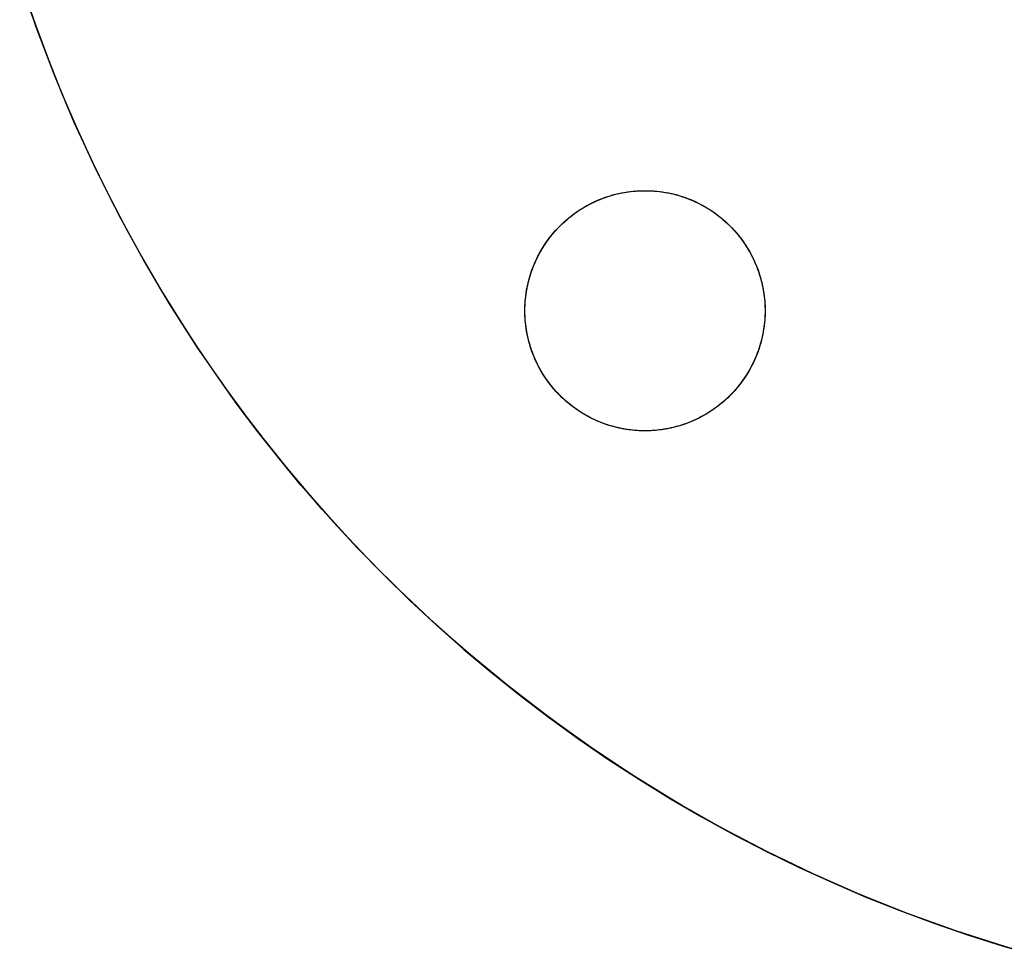
# Model space of a CAD drawing. Units: millimetres. Extents: x -813 to 0, y -102 to 102.
# Drawn here: x -198 to -131, y -98 to -34 of the extents above; entities that cross this region are included whole.
import ezdxf

# ---------------------------------------------------------------- set-up
doc = ezdxf.new("R2010")
doc.units = ezdxf.units.MM
doc.header["$MEASUREMENT"] = 0
doc.layers.add('HoopSign', color=18, linetype='Continuous', true_color=0x000000)

msp = doc.modelspace()

# ---------------------------------------------------------------- linework, layer by layer
at = {"layer": 'HoopSign', "color": 7, "true_color": 0xffffff}
for points in [[(-130.988, -97.257), (-134.327, -96.185), (-137.628, -94.998), (-140.885, -93.698), (-144.096, -92.286), (-147.256, -90.764), (-150.362, -89.134), (-153.409, -87.398), (-156.395, -85.557), (-159.315, -83.615), (-162.167, -81.573), (-164.947, -79.434), (-167.651, -77.2), (-170.276, -74.874), (-172.819, -72.459), (-175.278, -69.958), (-177.649, -67.373), (-179.929, -64.708), (-182.116, -61.966), (-184.206, -59.15), (-186.199, -56.264), (-188.09, -53.31), (-189.879, -50.293), (-191.562, -47.216), (-193.138, -44.083), (-194.605, -40.897), (-195.962, -37.662), (-197.205, -34.383), (-198.335, -31.062)], [(-198.072, -31.87), (-197.261, -34.228), (-196.392, -36.565), (-195.466, -38.881), (-194.484, -41.173), (-193.445, -43.44), (-192.351, -45.68), (-191.203, -47.894), (-190.001, -50.078), (-188.745, -52.233), (-187.437, -54.356), (-186.077, -56.446), (-184.667, -58.502), (-183.206, -60.523), (-181.696, -62.507), (-180.138, -64.454), (-178.532, -66.362), (-176.88, -68.23), (-175.183, -70.057), (-173.442, -71.842), (-171.657, -73.583), (-169.83, -75.28), (-167.962, -76.932), (-166.054, -78.538), (-164.107, -80.096), (-162.123, -81.606), (-160.102, -83.067), (-158.046, -84.477), (-155.956, -85.837), (-153.833, -87.145), (-151.678, -88.401), (-149.494, -89.603), (-147.28, -90.751), (-145.039, -91.845), (-142.772, -92.884), (-140.481, -93.866), (-138.165, -94.792), (-135.828, -95.661), (-133.47, -96.472), (-131.093, -97.225), (-128.698, -97.919)], [(-130, -97.548), (-131.946, -96.96), (-133.881, -96.333), (-135.802, -95.667), (-137.71, -94.964), (-139.603, -94.223), (-141.481, -93.444), (-143.343, -92.628), (-145.188, -91.774), (-147.016, -90.884), (-148.826, -89.957), (-150.972, -88.797), (-153.09, -87.585), (-155.178, -86.323), (-157.234, -85.01), (-159.259, -83.649), (-161.25, -82.24), (-163.208, -80.783), (-165.13, -79.28), (-167.015, -77.732), (-168.863, -76.139), (-170.673, -74.503), (-172.443, -72.823), (-174.172, -71.102), (-175.859, -69.34), (-177.503, -67.537), (-179.103, -65.695), (-180.597, -63.891), (-182.048, -62.053), (-183.456, -60.181), (-184.821, -58.278), (-186.142, -56.344), (-187.417, -54.379), (-188.648, -52.386), (-189.832, -50.366), (-190.97, -48.318), (-192.06, -46.245), (-193.103, -44.148), (-194.097, -42.027), (-195.042, -39.884), (-195.938, -37.72), (-196.783, -35.536), (-197.577, -33.332)], [(-163.796, -53.779), (-163.793, -53.577), (-163.785, -53.376), (-163.773, -53.175), (-163.756, -52.974), (-163.733, -52.774), (-163.706, -52.574), (-163.674, -52.375), (-163.637, -52.177), (-163.595, -51.98), (-163.549, -51.784), (-163.498, -51.589), (-163.442, -51.395), (-163.381, -51.203), (-163.315, -51.012), (-163.245, -50.824), (-163.171, -50.636), (-163.091, -50.451), (-163.007, -50.268), (-162.919, -50.087), (-162.826, -49.908), (-162.728, -49.732), (-162.627, -49.558), (-162.521, -49.386), (-162.411, -49.217), (-162.297, -49.051), (-162.179, -48.888), (-162.057, -48.727), (-161.931, -48.57), (-161.802, -48.416), (-161.668, -48.265), (-161.531, -48.117), (-161.39, -47.973), (-161.246, -47.832), (-161.098, -47.695), (-160.947, -47.561), (-160.793, -47.432), (-160.636, -47.306), (-160.475, -47.184), (-160.312, -47.066), (-160.146, -46.952), (-159.977, -46.842), (-159.805, -46.736), (-159.631, -46.634), (-159.455, -46.537), (-159.276, -46.444), (-159.095, -46.356), (-158.912, -46.272), (-158.727, -46.192), (-158.539, -46.117), (-158.351, -46.047), (-158.16, -45.982), (-157.968, -45.921), (-157.774, -45.865), (-157.579, -45.814), (-157.383, -45.767), (-157.186, -45.726), (-156.988, -45.689), (-156.789, -45.657), (-156.589, -45.629), (-156.389, -45.607), (-156.188, -45.59), (-155.987, -45.577), (-155.786, -45.57), (-155.584, -45.567), (-155.383, -45.57), (-155.181, -45.577), (-154.98, -45.59), (-154.779, -45.607), (-154.579, -45.629), (-154.379, -45.657), (-154.18, -45.689), (-153.982, -45.726), (-153.785, -45.767), (-153.589, -45.814), (-153.394, -45.865), (-153.2, -45.921), (-153.008, -45.982), (-152.818, -46.047), (-152.629, -46.117), (-152.442, -46.192), (-152.256, -46.272), (-152.073, -46.356), (-151.892, -46.444), (-151.713, -46.537), (-151.537, -46.634), (-151.363, -46.736), (-151.191, -46.842), (-151.022, -46.952), (-150.856, -47.066), (-150.693, -47.184), (-150.532, -47.306), (-150.375, -47.432), (-150.221, -47.561), (-150.07, -47.695), (-149.922, -47.832), (-149.778, -47.973), (-149.637, -48.117), (-149.5, -48.265), (-149.367, -48.416), (-149.237, -48.57), (-149.111, -48.727), (-148.989, -48.888), (-148.871, -49.051), (-148.757, -49.217), (-148.647, -49.386), (-148.541, -49.558), (-148.44, -49.732), (-148.342, -49.908), (-148.25, -50.087), (-148.161, -50.268), (-148.077, -50.451), (-147.998, -50.636), (-147.923, -50.824), (-147.853, -51.012), (-147.787, -51.203), (-147.726, -51.395), (-147.67, -51.589), (-147.619, -51.784), (-147.573, -51.98), (-147.531, -52.177), (-147.494, -52.375), (-147.462, -52.574), (-147.435, -52.774), (-147.413, -52.974), (-147.395, -53.175), (-147.383, -53.376), (-147.375, -53.577), (-147.373, -53.779)], [(-163.796, -53.779), (-163.791, -53.495), (-163.776, -53.212), (-163.752, -52.93), (-163.717, -52.648), (-163.673, -52.368), (-163.62, -52.09), (-163.557, -51.814), (-163.484, -51.54), (-163.402, -51.268), (-163.311, -51), (-163.21, -50.735), (-163.101, -50.473), (-162.982, -50.216), (-162.855, -49.963), (-162.719, -49.714), (-162.574, -49.47), (-162.421, -49.232), (-162.26, -48.998), (-162.091, -48.771), (-161.915, -48.549), (-161.73, -48.334), (-161.539, -48.125), (-161.34, -47.923), (-161.135, -47.727), (-160.922, -47.539), (-160.704, -47.359), (-160.479, -47.186), (-160.249, -47.021), (-160.013, -46.864), (-159.771, -46.715), (-159.525, -46.575), (-159.274, -46.443), (-159.019, -46.32), (-158.759, -46.206), (-158.496, -46.101), (-158.229, -46.005), (-157.959, -45.918), (-157.687, -45.841), (-157.411, -45.773), (-157.134, -45.715), (-156.855, -45.666), (-156.574, -45.627), (-156.292, -45.598), (-156.009, -45.578), (-155.726, -45.569), (-155.442, -45.569), (-155.159, -45.578), (-154.876, -45.598), (-154.594, -45.627), (-154.314, -45.666), (-154.034, -45.715), (-153.757, -45.773), (-153.482, -45.841), (-153.209, -45.918), (-152.939, -46.005), (-152.672, -46.101), (-152.409, -46.206), (-152.149, -46.32), (-151.894, -46.443), (-151.643, -46.575), (-151.397, -46.715), (-151.155, -46.864), (-150.919, -47.021), (-150.689, -47.186), (-150.464, -47.359), (-150.246, -47.539), (-150.034, -47.727), (-149.828, -47.923), (-149.629, -48.125), (-149.438, -48.334), (-149.253, -48.549), (-149.077, -48.771), (-148.908, -48.998), (-148.747, -49.232), (-148.594, -49.47), (-148.449, -49.714), (-148.313, -49.963), (-148.186, -50.216), (-148.067, -50.473), (-147.958, -50.735), (-147.857, -51), (-147.766, -51.268), (-147.684, -51.54), (-147.611, -51.814), (-147.548, -52.09), (-147.495, -52.368), (-147.451, -52.648), (-147.417, -52.93), (-147.392, -53.212), (-147.378, -53.495), (-147.373, -53.779)], [(-163.796, -53.779), (-163.794, -53.618), (-163.789, -53.456), (-163.781, -53.295), (-163.769, -53.135), (-163.755, -52.974), (-163.737, -52.814), (-163.716, -52.654), (-163.692, -52.495), (-163.665, -52.336), (-163.635, -52.178), (-163.602, -52.02), (-163.566, -51.863), (-163.526, -51.706), (-163.484, -51.551), (-163.439, -51.396), (-163.39, -51.242), (-163.339, -51.09), (-163.285, -50.938), (-163.228, -50.787), (-163.168, -50.637), (-163.105, -50.489), (-163.039, -50.342), (-162.97, -50.196), (-162.899, -50.052), (-162.824, -49.908), (-162.747, -49.767), (-162.667, -49.627), (-162.585, -49.489), (-162.499, -49.352), (-162.411, -49.217), (-162.321, -49.084), (-162.227, -48.952), (-162.131, -48.823), (-162.032, -48.695), (-161.931, -48.57), (-161.828, -48.446), (-161.721, -48.325), (-161.613, -48.206), (-161.502, -48.089), (-161.389, -47.974), (-161.274, -47.861), (-161.156, -47.751), (-161.037, -47.643), (-160.915, -47.537), (-160.791, -47.434), (-160.666, -47.333), (-160.538, -47.234), (-160.409, -47.138), (-160.277, -47.045), (-160.144, -46.954), (-160.009, -46.865), (-159.873, -46.78), (-159.735, -46.697), (-159.595, -46.616), (-159.454, -46.539), (-159.311, -46.464), (-159.167, -46.392), (-159.021, -46.323), (-158.874, -46.256), (-158.726, -46.193), (-158.577, -46.132), (-158.426, -46.075), (-158.274, -46.02), (-158.122, -45.969), (-157.968, -45.921), (-157.813, -45.876), (-157.657, -45.834), (-157.501, -45.795), (-157.344, -45.759), (-157.186, -45.726), (-157.028, -45.697), (-156.869, -45.67), (-156.709, -45.647), (-156.549, -45.627), (-156.389, -45.609), (-156.228, -45.595), (-156.067, -45.584), (-155.906, -45.577), (-155.745, -45.572), (-155.584, -45.57), (-155.423, -45.572), (-155.262, -45.577), (-155.101, -45.584), (-154.94, -45.595), (-154.779, -45.609), (-154.619, -45.627), (-154.459, -45.647), (-154.3, -45.67), (-154.141, -45.697), (-153.982, -45.726), (-153.824, -45.759), (-153.667, -45.795), (-153.511, -45.834), (-153.355, -45.876), (-153.2, -45.921), (-153.047, -45.969), (-152.894, -46.02), (-152.742, -46.075), (-152.591, -46.132), (-152.442, -46.193), (-152.294, -46.256), (-152.147, -46.323), (-152.001, -46.392), (-151.857, -46.464), (-151.714, -46.539), (-151.573, -46.616), (-151.433, -46.697), (-151.295, -46.78), (-151.159, -46.865), (-151.024, -46.954), (-150.891, -47.045), (-150.759, -47.138), (-150.63, -47.234), (-150.502, -47.333), (-150.377, -47.434), (-150.253, -47.537), (-150.131, -47.643), (-150.012, -47.751), (-149.894, -47.861), (-149.779, -47.974), (-149.666, -48.089), (-149.555, -48.206), (-149.447, -48.325), (-149.341, -48.446), (-149.237, -48.57), (-149.136, -48.695), (-149.037, -48.823), (-148.941, -48.952), (-148.847, -49.084), (-148.757, -49.217), (-148.669, -49.352), (-148.583, -49.489), (-148.501, -49.627), (-148.421, -49.767), (-148.344, -49.908), (-148.269, -50.052), (-148.198, -50.196), (-148.129, -50.342), (-148.064, -50.489), (-148.001, -50.637), (-147.941, -50.787), (-147.883, -50.938), (-147.829, -51.09), (-147.778, -51.242), (-147.73, -51.396), (-147.684, -51.551), (-147.642, -51.706), (-147.603, -51.863), (-147.566, -52.02), (-147.533, -52.178), (-147.503, -52.336), (-147.476, -52.495), (-147.452, -52.654), (-147.431, -52.814), (-147.413, -52.974), (-147.399, -53.135), (-147.387, -53.295), (-147.379, -53.456), (-147.374, -53.618), (-147.373, -53.779)], [(-147.373, -53.779), (-147.374, -53.94), (-147.379, -54.101), (-147.387, -54.262), (-147.399, -54.423), (-147.413, -54.583), (-147.431, -54.744), (-147.452, -54.903), (-147.476, -55.063), (-147.503, -55.222), (-147.533, -55.38), (-147.566, -55.538), (-147.603, -55.695), (-147.642, -55.851), (-147.684, -56.007), (-147.73, -56.161), (-147.778, -56.315), (-147.829, -56.468), (-147.883, -56.62), (-147.941, -56.771), (-148.001, -56.92), (-148.064, -57.069), (-148.129, -57.216), (-148.198, -57.362), (-148.269, -57.506), (-148.344, -57.649), (-148.421, -57.791), (-148.501, -57.931), (-148.583, -58.069), (-148.669, -58.206), (-148.757, -58.341), (-148.848, -58.474), (-148.941, -58.605), (-149.037, -58.735), (-149.136, -58.862), (-149.237, -58.988), (-149.341, -59.111), (-149.447, -59.232), (-149.555, -59.352), (-149.666, -59.469), (-149.779, -59.584), (-149.894, -59.696), (-150.012, -59.807), (-150.131, -59.915), (-150.253, -60.02), (-150.377, -60.124), (-150.502, -60.225), (-150.63, -60.323), (-150.76, -60.419), (-150.891, -60.513), (-151.024, -60.604), (-151.159, -60.692), (-151.295, -60.778), (-151.433, -60.861), (-151.573, -60.941), (-151.714, -61.019), (-151.857, -61.094), (-152.001, -61.166), (-152.147, -61.235), (-152.294, -61.301), (-152.442, -61.365), (-152.591, -61.425), (-152.742, -61.483), (-152.894, -61.537), (-153.047, -61.589), (-153.2, -61.637), (-153.355, -61.682), (-153.511, -61.724), (-153.667, -61.763), (-153.824, -61.799), (-153.982, -61.831), (-154.141, -61.861), (-154.3, -61.887), (-154.459, -61.911), (-154.619, -61.931), (-154.779, -61.948), (-154.94, -61.962), (-155.101, -61.973), (-155.262, -61.981), (-155.423, -61.986), (-155.584, -61.987), (-155.745, -61.986), (-155.906, -61.981), (-156.067, -61.973), (-156.228, -61.962), (-156.389, -61.948), (-156.549, -61.931), (-156.709, -61.911), (-156.869, -61.888), (-157.028, -61.861), (-157.186, -61.831), (-157.344, -61.799), (-157.501, -61.763), (-157.657, -61.724), (-157.813, -61.682), (-157.968, -61.637), (-158.122, -61.589), (-158.274, -61.537), (-158.426, -61.483), (-158.577, -61.425), (-158.726, -61.365), (-158.874, -61.301), (-159.021, -61.235), (-159.167, -61.166), (-159.311, -61.094), (-159.454, -61.019), (-159.595, -60.941), (-159.735, -60.861), (-159.873, -60.778), (-160.009, -60.692), (-160.144, -60.604), (-160.277, -60.513), (-160.409, -60.419), (-160.538, -60.323), (-160.666, -60.225), (-160.791, -60.124), (-160.915, -60.021), (-161.037, -59.915), (-161.156, -59.807), (-161.274, -59.696), (-161.389, -59.584), (-161.502, -59.469), (-161.613, -59.352), (-161.722, -59.233), (-161.828, -59.111), (-161.931, -58.988), (-162.032, -58.862), (-162.131, -58.735), (-162.227, -58.605), (-162.321, -58.474), (-162.411, -58.341), (-162.499, -58.206), (-162.585, -58.069), (-162.667, -57.931), (-162.747, -57.791), (-162.824, -57.649), (-162.899, -57.506), (-162.97, -57.362), (-163.039, -57.216), (-163.105, -57.069), (-163.168, -56.92), (-163.228, -56.771), (-163.285, -56.62), (-163.339, -56.468), (-163.39, -56.315), (-163.439, -56.161), (-163.484, -56.007), (-163.526, -55.851), (-163.566, -55.695), (-163.602, -55.538), (-163.635, -55.38), (-163.665, -55.222), (-163.692, -55.063), (-163.716, -54.903), (-163.737, -54.744), (-163.755, -54.583), (-163.769, -54.423), (-163.781, -54.262), (-163.789, -54.101), (-163.794, -53.94), (-163.796, -53.779)], [(-147.373, -53.779), (-147.375, -53.98), (-147.383, -54.182), (-147.395, -54.383), (-147.413, -54.583), (-147.435, -54.784), (-147.462, -54.983), (-147.494, -55.182), (-147.531, -55.381), (-147.573, -55.578), (-147.619, -55.774), (-147.67, -55.969), (-147.726, -56.162), (-147.787, -56.355), (-147.853, -56.545), (-147.923, -56.734), (-147.998, -56.921), (-148.077, -57.106), (-148.161, -57.29), (-148.25, -57.471), (-148.342, -57.65), (-148.44, -57.826), (-148.541, -58), (-148.647, -58.172), (-148.757, -58.341), (-148.871, -58.507), (-148.989, -58.67), (-149.111, -58.83), (-149.237, -58.988), (-149.367, -59.142), (-149.5, -59.293), (-149.637, -59.441), (-149.778, -59.585), (-149.922, -59.726), (-150.07, -59.863), (-150.221, -59.996), (-150.375, -60.126), (-150.532, -60.252), (-150.693, -60.374), (-150.856, -60.492), (-151.022, -60.606), (-151.191, -60.716), (-151.363, -60.822), (-151.537, -60.923), (-151.713, -61.02), (-151.892, -61.113), (-152.073, -61.202), (-152.256, -61.286), (-152.442, -61.365), (-152.629, -61.44), (-152.818, -61.51), (-153.008, -61.576), (-153.2, -61.637), (-153.394, -61.693), (-153.589, -61.744), (-153.785, -61.79), (-153.982, -61.832), (-154.18, -61.869), (-154.379, -61.901), (-154.579, -61.928), (-154.779, -61.95), (-154.98, -61.968), (-155.181, -61.98), (-155.383, -61.988), (-155.584, -61.99), (-155.786, -61.988), (-155.987, -61.98), (-156.188, -61.968), (-156.389, -61.95), (-156.589, -61.928), (-156.789, -61.901), (-156.988, -61.869), (-157.186, -61.832), (-157.383, -61.79), (-157.579, -61.744), (-157.774, -61.693), (-157.968, -61.637), (-158.16, -61.576), (-158.351, -61.51), (-158.539, -61.44), (-158.727, -61.365), (-158.912, -61.286), (-159.095, -61.202), (-159.276, -61.113), (-159.455, -61.02), (-159.631, -60.923), (-159.805, -60.822), (-159.977, -60.716), (-160.146, -60.606), (-160.312, -60.492), (-160.475, -60.374), (-160.636, -60.252), (-160.793, -60.126), (-160.947, -59.996), (-161.098, -59.863), (-161.246, -59.726), (-161.39, -59.585), (-161.531, -59.441), (-161.668, -59.293), (-161.802, -59.142), (-161.931, -58.988), (-162.057, -58.83), (-162.179, -58.67), (-162.297, -58.507), (-162.411, -58.341), (-162.521, -58.172), (-162.627, -58), (-162.728, -57.826), (-162.826, -57.65), (-162.919, -57.471), (-163.007, -57.29), (-163.091, -57.106), (-163.171, -56.921), (-163.245, -56.734), (-163.315, -56.545), (-163.381, -56.355), (-163.442, -56.162), (-163.498, -55.969), (-163.549, -55.774), (-163.595, -55.578), (-163.637, -55.381), (-163.674, -55.182), (-163.706, -54.983), (-163.733, -54.784), (-163.756, -54.583), (-163.773, -54.383), (-163.785, -54.182), (-163.793, -53.98), (-163.796, -53.779)], [(-147.373, -53.779), (-147.378, -54.062), (-147.392, -54.345), (-147.417, -54.628), (-147.451, -54.909), (-147.495, -55.189), (-147.548, -55.468), (-147.611, -55.744), (-147.684, -56.018), (-147.766, -56.289), (-147.857, -56.558), (-147.958, -56.823), (-148.067, -57.084), (-148.186, -57.342), (-148.313, -57.595), (-148.449, -57.844), (-148.594, -58.087), (-148.747, -58.326), (-148.908, -58.559), (-149.077, -58.787), (-149.253, -59.009), (-149.438, -59.224), (-149.629, -59.433), (-149.828, -59.635), (-150.034, -59.83), (-150.246, -60.018), (-150.464, -60.199), (-150.689, -60.372), (-150.919, -60.537), (-151.155, -60.694), (-151.397, -60.842), (-151.643, -60.983), (-151.894, -61.114), (-152.149, -61.237), (-152.409, -61.352), (-152.672, -61.457), (-152.939, -61.553), (-153.209, -61.639), (-153.482, -61.717), (-153.757, -61.784), (-154.034, -61.843), (-154.314, -61.891), (-154.594, -61.93), (-154.876, -61.96), (-155.159, -61.979), (-155.442, -61.989), (-155.726, -61.989), (-156.009, -61.979), (-156.292, -61.96), (-156.574, -61.93), (-156.855, -61.891), (-157.134, -61.843), (-157.411, -61.784), (-157.687, -61.717), (-157.959, -61.639), (-158.229, -61.553), (-158.496, -61.457), (-158.759, -61.352), (-159.019, -61.237), (-159.274, -61.114), (-159.525, -60.983), (-159.771, -60.842), (-160.013, -60.694), (-160.249, -60.537), (-160.479, -60.372), (-160.704, -60.199), (-160.922, -60.018), (-161.135, -59.83), (-161.34, -59.635), (-161.539, -59.433), (-161.73, -59.224), (-161.915, -59.009), (-162.091, -58.787), (-162.26, -58.559), (-162.421, -58.326), (-162.574, -58.087), (-162.719, -57.844), (-162.855, -57.595), (-162.982, -57.342), (-163.101, -57.084), (-163.21, -56.823), (-163.311, -56.558), (-163.402, -56.289), (-163.484, -56.018), (-163.557, -55.744), (-163.62, -55.468), (-163.673, -55.189), (-163.717, -54.909), (-163.752, -54.628), (-163.776, -54.345), (-163.791, -54.062), (-163.796, -53.779)]]:
    msp.add_lwpolyline(points, dxfattribs=at)
at = {"layer": 'HoopSign', "color": 7, "true_color": 0xffffff, "extrusion": (1, 0, 0)}
for points in [[(-45.567, 0), (-45.567, -6.35)], [(-48.446, 0), (-48.446, -6.35)], [(-48.446, 0), (-48.446, -6.35)], [(-53.779, 0), (-53.779, -6.35)], [(-53.779, 0), (-53.779, -6.35)], [(-59.112, 0), (-59.112, -6.35)], [(-59.112, 0), (-59.112, -6.35)], [(-61.99, 0), (-61.99, -6.35)], [(-65.984, 0), (-65.984, -6.35)]]:
    msp.add_lwpolyline(points, dxfattribs=at)

doc.saveas('drawing.dxf')
